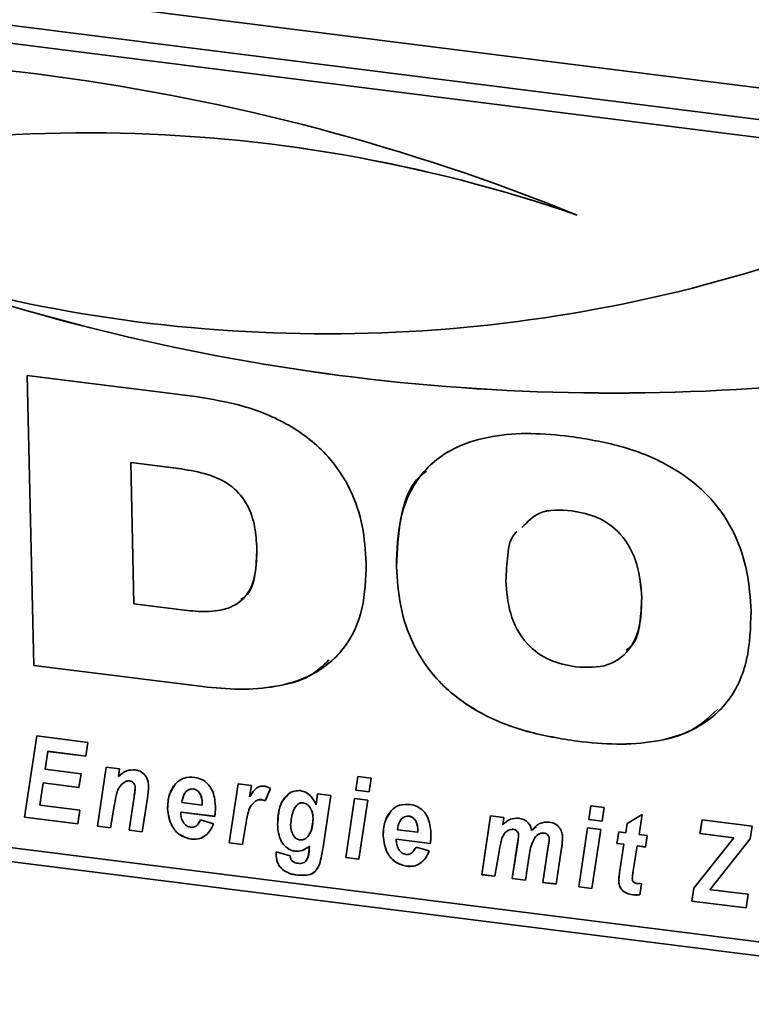
# Paper-space layout 'Blatt1' of a CAD drawing. Units: millimetres. Extents: x 0 to 6300, y 0 to 4455.
# Drawn here: x 3939 to 3981, y 2406 to 2463 of the extents above; entities that cross this region are included whole.
import ezdxf

# ---------------------------------------------------------------- set-up
doc = ezdxf.new("R2010")
doc.units = ezdxf.units.MM

psp = doc.layouts.new('Blatt1')

# ---------------------------------------------------------------- linework, layer by layer
at = {"color": 7, "linetype": 'Continuous', "lineweight": 35, "ltscale": 15}
for p, q in [((3880.06, 2471.436), (4300.996, 2418.403)), ((4002.303, 2454.233), (3899.407, 2467.197)), ((4001.421, 2453.311), (3898.525, 2466.275)), ((3939.721, 2442.22), (3949.349, 2441.007)), ((3940.11, 2425.644), (3939.721, 2442.22)), ((3940.112, 2425.646), (3939.723, 2442.22)), ((3945.644, 2437.238), (3945.642, 2437.236)), ((3945.642, 2437.236), (3945.832, 2429.161)), ((3948.536, 2436.872), (3945.642, 2437.236)), ((3948.538, 2436.874), (3945.644, 2437.238)), ((3948.538, 2436.874), (3948.536, 2436.872)), ((3970.86, 2434.485), (3970.858, 2434.483)), ((3952.853, 2432.311), (3952.852, 2432.309)), ((3960.831, 2431.293), (3960.829, 2431.291)), ((3945.832, 2429.161), (3948.725, 2428.797)), ((3974.846, 2429.517), (3974.844, 2429.515)), ((3940.112, 2425.646), (3940.11, 2425.644)), ((3949.738, 2424.431), (3940.11, 2425.644)), ((3949.74, 2424.433), (3940.112, 2425.646)), ((3949.74, 2424.433), (3949.738, 2424.431)), ((3939.568, 2416.98), (3940.277, 2421.612)), ((3939.569, 2416.982), (3940.278, 2421.612)), ((3940.277, 2421.612), (3943.198, 2421.244)), ((3943.198, 2421.244), (3943.077, 2420.462)), ((3971.169, 2421.31), (3971.167, 2421.308)), ((3886.505, 2421.022), (4298.087, 2369.168)), ((3940.915, 2420.735), (3940.759, 2419.712)), ((3940.917, 2420.737), (3940.915, 2420.735)), ((3943.077, 2420.462), (3940.915, 2420.735)), ((3943.077, 2420.464), (3940.917, 2420.737)), ((3899.606, 2420.176), (4002.502, 2407.212)), ((3940.759, 2419.712), (3942.809, 2419.454)), ((3943.739, 2416.454), (3944.248, 2419.824)), ((3943.741, 2416.456), (3944.25, 2419.824)), ((3944.248, 2419.824), (3945.008, 2419.729)), ((3945.008, 2419.729), (3944.938, 2419.292)), ((3942.809, 2419.454), (3942.688, 2418.672)), ((3945.27, 2418.963), (3945.268, 2418.961)), ((3945.579, 2419.045), (3945.577, 2419.044)), ((3958.506, 2418.519), (3958.629, 2419.3)), ((3958.507, 2418.52), (3958.631, 2419.3)), ((3958.629, 2419.3), (3959.389, 2419.205)), ((3959.389, 2419.205), (3959.262, 2418.423)), ((3940.639, 2418.93), (3940.446, 2417.666)), ((3940.641, 2418.932), (3940.639, 2418.93)), ((3942.688, 2418.672), (3940.639, 2418.93)), ((3942.689, 2418.674), (3940.641, 2418.932)), ((3945.902, 2418.648), (3945.9, 2418.646)), ((3949.21, 2418.588), (3949.208, 2418.586)), ((3951.271, 2415.505), (3951.78, 2418.875)), ((3951.273, 2415.507), (3951.782, 2418.875)), ((3951.78, 2418.875), (3952.54, 2418.78)), ((3952.54, 2418.78), (3952.431, 2418.127)), ((3952.433, 2418.129), (3952.628, 2418.378)), ((3953.625, 2418.607), (3953.328, 2417.899)), ((3958.507, 2418.52), (3958.506, 2418.519)), ((3959.262, 2418.423), (3958.506, 2418.519)), ((3959.263, 2418.425), (3958.507, 2418.52)), ((3945.549, 2416.226), (3945.838, 2418.136)), ((3945.551, 2416.228), (3945.84, 2418.138)), ((3945.84, 2418.138), (3945.838, 2418.136)), ((3946.6, 2418.051), (3946.307, 2416.131)), ((3952.433, 2418.129), (3952.431, 2418.127)), ((3952.784, 2417.895), (3952.553, 2417.643)), ((3952.784, 2417.895), (3952.782, 2417.893)), ((3953.113, 2417.974), (3953.112, 2417.972)), ((3956.244, 2417.674), (3956.326, 2418.303)), ((3956.245, 2417.676), (3956.327, 2418.302)), ((3956.326, 2418.303), (3957.085, 2418.207)), ((3957.085, 2418.207), (3956.662, 2415.401)), ((3957.929, 2414.667), (3958.436, 2418.037)), ((3957.931, 2414.668), (3958.438, 2418.037)), ((3958.436, 2418.037), (3959.194, 2417.941)), ((3959.194, 2417.941), (3958.688, 2414.571)), ((3940.446, 2417.666), (3942.731, 2417.379)), ((3942.731, 2417.379), (3942.616, 2416.596)), ((3944.725, 2417.724), (3944.498, 2416.359)), ((3947.752, 2417.466), (3947.75, 2417.464)), ((3948.503, 2417.267), (3948.501, 2417.265)), ((3948.501, 2417.265), (3948.503, 2417.182)), ((3950.446, 2417.02), (3948.501, 2417.265)), ((3950.447, 2417.022), (3948.503, 2417.267)), ((3948.565, 2417.809), (3949.734, 2417.661)), ((3949.736, 2417.754), (3949.734, 2417.752)), ((3949.734, 2417.661), (3949.734, 2417.752)), ((3949.735, 2417.663), (3949.734, 2417.661)), ((3949.735, 2417.663), (3949.736, 2417.754)), ((3955.504, 2417.795), (3955.502, 2417.793)), ((3956.245, 2417.676), (3956.244, 2417.674)), ((3971.822, 2416.841), (3971.946, 2417.622)), ((3971.824, 2416.843), (3971.947, 2417.622)), ((3971.946, 2417.622), (3972.705, 2417.527)), ((3972.705, 2417.527), (3972.579, 2416.746)), ((3939.569, 2416.982), (3939.568, 2416.98)), ((3942.616, 2416.596), (3939.568, 2416.98)), ((3942.616, 2416.598), (3939.569, 2416.982)), ((3949.49, 2416.592), (3949.634, 2416.818)), ((3949.632, 2416.816), (3950.384, 2416.598)), ((3956.066, 2416.911), (3956.064, 2416.909)), ((3961.528, 2417.036), (3961.526, 2417.034)), ((3965.701, 2413.687), (3966.211, 2417.057)), ((3965.703, 2413.689), (3966.213, 2417.057)), ((3966.211, 2417.057), (3966.97, 2416.962)), ((3966.97, 2416.962), (3966.9, 2416.526)), ((3971.824, 2416.843), (3971.822, 2416.841)), ((3972.579, 2416.746), (3971.822, 2416.841)), ((3972.579, 2416.748), (3971.824, 2416.843)), ((3974.019, 2416.612), (3974.877, 2417.119)), ((3974.877, 2417.119), (3974.693, 2415.989)), ((3978.176, 2416.04), (3978.296, 2416.822)), ((3978.178, 2416.042), (3978.298, 2416.822)), ((3978.296, 2416.822), (3981.153, 2416.462)), ((3943.741, 2416.456), (3943.739, 2416.454)), ((3944.498, 2416.359), (3943.739, 2416.454)), ((3944.498, 2416.361), (3943.741, 2416.456)), ((3945.551, 2416.228), (3945.549, 2416.226)), ((3946.307, 2416.131), (3945.549, 2416.226)), ((3946.308, 2416.133), (3945.551, 2416.228)), ((3952.209, 2416.463), (3952.03, 2415.41)), ((3954.039, 2416.544), (3954.037, 2416.542)), ((3960.883, 2416.257), (3962.052, 2416.11)), ((3962.054, 2416.202), (3962.052, 2416.2)), ((3962.052, 2416.11), (3962.052, 2416.2)), ((3962.053, 2416.111), (3962.054, 2416.202)), ((3967.503, 2416.283), (3967.501, 2416.281)), ((3968.557, 2416.205), (3968.556, 2416.203)), ((3968.557, 2416.205), (3968.829, 2416.438)), ((3971.246, 2412.989), (3971.753, 2416.359)), ((3971.247, 2412.991), (3971.754, 2416.359)), ((3971.753, 2416.359), (3972.51, 2416.264)), ((3972.51, 2416.264), (3972.004, 2412.893)), ((3973.418, 2415.475), (3973.529, 2416.135)), ((3973.419, 2415.477), (3973.53, 2416.135)), ((3973.529, 2416.135), (3973.937, 2416.084)), ((3973.937, 2416.084), (3974.019, 2416.612)), ((3973.939, 2416.086), (3974.021, 2416.613)), ((3981.153, 2416.462), (3981.052, 2415.727)), ((3949.098, 2415.72), (3949.096, 2415.718)), ((3960.07, 2415.914), (3960.068, 2415.912)), ((3960.821, 2415.715), (3960.819, 2415.713)), ((3960.819, 2415.713), (3960.821, 2415.63)), ((3962.764, 2415.468), (3960.819, 2415.713)), ((3962.765, 2415.47), (3960.821, 2415.715)), ((3962.053, 2416.111), (3962.052, 2416.11)), ((3967.809, 2415.954), (3967.807, 2415.953)), ((3969.259, 2416.062), (3969.257, 2416.06)), ((3969.566, 2415.743), (3969.564, 2415.741)), ((3973.939, 2416.086), (3973.937, 2416.084)), ((3974.693, 2415.989), (3975.149, 2415.931)), ((3975.149, 2415.931), (3975.056, 2415.268)), ((3977.821, 2412.912), (3980.116, 2415.796)), ((3977.823, 2412.913), (3980.118, 2415.798)), ((3978.178, 2416.042), (3978.176, 2416.04)), ((3980.116, 2415.796), (3978.176, 2416.04)), ((3980.118, 2415.798), (3978.178, 2416.042)), ((3981.052, 2415.727), (3978.743, 2412.825)), ((3980.118, 2415.798), (3980.116, 2415.796)), ((3951.273, 2415.507), (3951.271, 2415.505)), ((3952.03, 2415.41), (3951.271, 2415.505)), ((3952.03, 2415.412), (3951.273, 2415.507)), ((3955.039, 2415.033), (3955.037, 2415.031)), ((3955.838, 2415.16), (3955.855, 2415.321)), ((3955.84, 2415.162), (3955.838, 2415.16)), ((3955.84, 2415.162), (3955.857, 2415.323)), ((3955.857, 2415.323), (3955.855, 2415.321)), ((3961.808, 2415.04), (3961.952, 2415.266)), ((3961.95, 2415.264), (3962.702, 2415.046)), ((3966.717, 2415.12), (3966.46, 2413.592)), ((3967.448, 2413.467), (3967.756, 2415.504)), ((3967.45, 2413.469), (3967.758, 2415.506)), ((3967.758, 2415.506), (3967.756, 2415.504)), ((3969.196, 2413.247), (3969.506, 2415.306)), ((3969.197, 2413.249), (3969.508, 2415.308)), ((3969.508, 2415.308), (3969.506, 2415.306)), ((3970.264, 2415.202), (3969.954, 2413.152)), ((3973.419, 2415.477), (3973.418, 2415.475)), ((3973.828, 2415.423), (3973.418, 2415.475)), ((3973.83, 2415.425), (3973.419, 2415.477)), ((3973.614, 2414.059), (3973.828, 2415.423)), ((3973.616, 2414.061), (3973.83, 2415.425)), ((3973.83, 2415.425), (3973.828, 2415.423)), ((3974.588, 2415.327), (3974.363, 2413.91)), ((3974.589, 2415.329), (3974.588, 2415.327)), ((3975.056, 2415.268), (3974.588, 2415.327)), ((3975.056, 2415.27), (3974.589, 2415.329)), ((3953.952, 2414.847), (3953.954, 2414.983)), ((3953.954, 2414.848), (3953.952, 2414.847)), ((3953.954, 2414.983), (3954.765, 2414.759)), ((3953.954, 2414.848), (3953.956, 2414.983)), ((3957.931, 2414.668), (3957.929, 2414.667)), ((3958.688, 2414.571), (3957.929, 2414.667)), ((3958.688, 2414.573), (3957.931, 2414.668)), ((3968.437, 2414.901), (3968.206, 2413.372)), ((3954.311, 2413.99), (3954.309, 2413.988)), ((3961.416, 2414.168), (3961.414, 2414.166)), ((3973.616, 2414.061), (3973.614, 2414.059)), ((3955.191, 2413.664), (3955.189, 2413.663)), ((3965.703, 2413.689), (3965.701, 2413.687)), ((3966.46, 2413.592), (3965.701, 2413.687)), ((3966.46, 2413.594), (3965.703, 2413.689)), ((3967.45, 2413.469), (3967.448, 2413.467)), ((3968.206, 2413.372), (3967.448, 2413.467)), ((3968.206, 2413.374), (3967.45, 2413.469)), ((3973.532, 2413.339), (3973.53, 2413.337)), ((3969.197, 2413.249), (3969.196, 2413.247)), ((3969.954, 2413.152), (3969.196, 2413.247)), ((3969.955, 2413.154), (3969.197, 2413.249)), ((3971.247, 2412.991), (3971.246, 2412.989)), ((3972.004, 2412.893), (3971.246, 2412.989)), ((3972.004, 2412.895), (3971.247, 2412.991)), ((3974.84, 2413.172), (3974.731, 2412.532)), ((3977.707, 2412.175), (3977.821, 2412.912)), ((3977.709, 2412.177), (3977.823, 2412.913)), ((3977.823, 2412.913), (3977.821, 2412.912)), ((3978.743, 2412.825), (3979.191, 2412.778)), ((3979.191, 2412.778), (3979.327, 2412.761)), ((3979.327, 2412.761), (3979.946, 2412.69)), ((3974.331, 2412.541), (3974.329, 2412.539)), ((3979.946, 2412.69), (3980.933, 2412.566)), ((3980.933, 2412.566), (3980.814, 2411.783)), ((3977.709, 2412.177), (3977.707, 2412.175)), ((3980.814, 2411.783), (3977.707, 2412.175)), ((3980.814, 2411.785), (3977.709, 2412.177))]:
    psp.add_line(p, q, dxfattribs=at)
at = {"color": 7, "linetype": 'Continuous', "lineweight": 35, "ltscale": 225}
for centre, radius, start, end in [((3924.882, 2337.306), 123.101, 67.92022, 96.83337), ((3943.136, 2370.229), 85.851, 70.95155, 107.6358), ((3943.138, 2370.231), 85.851, 70.95155, 107.6358), ((3956.829, 2529.402), 84.808, 254.19242, 287.98981), ((3973.21, 2562.743), 121.534, 251.04188, 277.46725), ((3973.212, 2562.745), 121.534, 251.04188, 277.46725)]:
    psp.add_arc(centre, radius, start, end, dxfattribs=at)
at = {"color": 7, "linetype": 'Continuous', "lineweight": 35, "ltscale": 15}
for points, knots in [([(3949.349, 2441.007), (3950.255, 2440.859), (3952.066, 2440.563), (3954.722, 2439.496), (3956.889, 2437.808), (3958.267, 2435.724), (3958.963, 2433.613), (3959.058, 2432.203), (3959.105, 2431.498)], [0, 0, 0, 0, 0.186998, 0.373714, 0.559883, 0.706416, 0.853104, 1, 1, 1, 1]), ([(3960.829, 2431.291), (3960.858, 2432.229), (3960.916, 2434.102), (3962.031, 2436.614), (3964.022, 2438.158), (3966.29, 2438.799), (3968.502, 2438.957), (3970.006, 2438.808), (3970.758, 2438.733)], [0, 0, 0, 0, 0.18685, 0.373069, 0.559092, 0.705896, 0.8529, 1, 1, 1, 1]), ([(3970.758, 2438.733), (3971.717, 2438.578), (3973.632, 2438.268), (3976.448, 2437.175), (3978.766, 2435.418), (3980.223, 2433.209), (3980.95, 2430.974), (3981.047, 2429.483), (3981.096, 2428.737)], [0, 0, 0, 0, 0.187021, 0.373748, 0.559887, 0.706362, 0.853081, 1, 1, 1, 1]), ([(3952.852, 2432.309), (3952.826, 2432.729), (3952.776, 2433.568), (3952.379, 2434.837), (3951.434, 2435.987), (3950.032, 2436.625), (3949.036, 2436.79), (3948.536, 2436.872)], [0, 0, 0, 0, 0.1872763, 0.3740638, 0.5598062, 0.7793823, 1, 1, 1, 1]), ([(3952.853, 2432.311), (3952.828, 2432.731), (3952.778, 2433.57), (3952.381, 2434.839), (3951.436, 2435.988), (3950.034, 2436.627), (3949.037, 2436.791), (3948.538, 2436.874)], [0, 0, 0, 0, 0.187276, 0.374064, 0.559806, 0.779382, 1, 1, 1, 1]), ([(3960.831, 2431.293), (3960.875, 2432.214), (3960.964, 2434.055), (3961.603, 2436.044), (3962.426, 2436.655), (3962.54, 2436.741)], [0, 0, 0, 0, 0.463257, 0.92495, 1, 1, 1, 1]), ([(3970.858, 2434.483), (3970.197, 2434.528), (3969.04, 2434.606), (3968.311, 2433.847), (3967.999, 2433.522)], [0, 0, 0, 0, 0.571328, 1, 1, 1, 1]), ([(3970.86, 2434.485), (3970.199, 2434.53), (3969.041, 2434.608), (3968.313, 2433.849), (3968.001, 2433.524)], [0, 0, 0, 0, 0.571328, 1, 1, 1, 1]), ([(3974.844, 2429.515), (3974.797, 2430.146), (3974.704, 2431.404), (3973.822, 2433.126), (3972.362, 2434.194), (3971.36, 2434.387), (3970.858, 2434.483)], [0, 0, 0, 0, 0.281016, 0.560038, 0.779516, 1, 1, 1, 1]), ([(3974.846, 2429.517), (3974.799, 2430.148), (3974.706, 2431.406), (3973.823, 2433.128), (3972.364, 2434.195), (3971.362, 2434.388), (3970.86, 2434.485)], [0, 0, 0, 0, 0.281016, 0.560038, 0.779516, 1, 1, 1, 1]), ([(3967.729, 2433.304), (3967.709, 2433.288), (3967.328, 2432.988), (3967.156, 2431.919), (3967.107, 2430.969), (3967.082, 2430.493)], [0, 0, 0, 0, 0.026848, 0.512687, 1, 1, 1, 1]), ([(3948.725, 2428.797), (3949.15, 2428.758), (3949.999, 2428.681), (3951.243, 2428.839), (3952.331, 2429.541), (3952.824, 2430.84), (3952.842, 2431.818), (3952.852, 2432.309)], [0, 0, 0, 0, 0.187331, 0.374235, 0.559985, 0.779387, 1, 1, 1, 1]), ([(3951.933, 2429.411), (3952.019, 2429.464), (3952.503, 2429.758), (3952.803, 2430.868), (3952.837, 2431.829), (3952.853, 2432.311)], [0, 0, 0, 0, 0.097683, 0.547601, 1, 1, 1, 1]), ([(3959.105, 2431.498), (3959.076, 2430.612), (3959.02, 2428.843), (3957.949, 2426.483), (3956.087, 2425.011), (3953.954, 2424.384), (3951.867, 2424.226), (3950.448, 2424.363), (3949.738, 2424.431)], [0, 0, 0, 0, 0.186819, 0.37306, 0.559159, 0.705968, 0.85294, 1, 1, 1, 1]), ([(3971.167, 2421.308), (3970.209, 2421.463), (3968.295, 2421.772), (3965.482, 2422.866), (3963.163, 2424.616), (3961.704, 2426.822), (3960.976, 2429.055), (3960.878, 2430.545), (3960.829, 2431.291)], [0, 0, 0, 0, 0.18703, 0.373751, 0.559856, 0.706352, 0.853077, 1, 1, 1, 1]), ([(3971.169, 2421.31), (3970.211, 2421.465), (3968.296, 2421.774), (3965.484, 2422.867), (3963.165, 2424.618), (3961.706, 2426.824), (3960.978, 2429.057), (3960.88, 2430.547), (3960.831, 2431.293)], [0, 0, 0, 0, 0.18703, 0.373751, 0.559856, 0.706352, 0.853077, 1, 1, 1, 1]), ([(3967.082, 2430.493), (3967.129, 2429.864), (3967.222, 2428.612), (3968.105, 2426.894), (3969.569, 2425.845), (3970.567, 2425.654), (3971.067, 2425.558)], [0, 0, 0, 0, 0.2809709, 0.559955, 0.7795144, 1, 1, 1, 1]), ([(3971.067, 2425.558), (3971.707, 2425.531), (3972.982, 2425.476), (3974.315, 2426.588), (3974.811, 2428.054), (3974.833, 2429.027), (3974.844, 2429.515)], [0, 0, 0, 0, 0.279914, 0.558003, 0.778671, 1, 1, 1, 1]), ([(3973.953, 2426.525), (3974.06, 2426.6), (3974.543, 2426.943), (3974.785, 2428.086), (3974.825, 2429.04), (3974.846, 2429.517)], [0, 0, 0, 0, 0.123846, 0.561267, 1, 1, 1, 1]), ([(3981.096, 2428.737), (3981.067, 2427.8), (3981.009, 2425.928), (3979.89, 2423.42), (3977.9, 2421.877), (3975.632, 2421.242), (3973.422, 2421.084), (3971.919, 2421.233), (3971.167, 2421.308)], [0, 0, 0, 0, 0.186844, 0.373061, 0.559094, 0.705897, 0.852902, 1, 1, 1, 1]), ([(3956.975, 2425.956), (3956.623, 2425.628), (3955.789, 2424.852), (3953.941, 2424.403), (3951.873, 2424.224), (3950.451, 2424.363), (3949.74, 2424.433)], [0, 0, 0, 0, 0.195726, 0.463565, 0.731703, 1, 1, 1, 1]), ([(3979.176, 2423.132), (3978.701, 2422.687), (3977.716, 2421.765), (3975.621, 2421.258), (3973.426, 2421.082), (3971.921, 2421.234), (3971.169, 2421.31)], [0, 0, 0, 0, 0.236921, 0.490994, 0.745417, 1, 1, 1, 1]), ([(3944.938, 2419.292), (3945.089, 2419.428), (3945.357, 2419.671), (3945.743, 2419.674), (3945.912, 2419.676)], [0, 0, 0, 0, 0.560801, 1, 1, 1, 1]), ([(3945.912, 2419.676), (3946.034, 2419.647), (3946.277, 2419.588), (3946.53, 2419.305), (3946.648, 2419.005), (3946.662, 2418.817), (3946.668, 2418.723)], [0, 0, 0, 0, 0.279259, 0.558215, 0.778777, 1, 1, 1, 1]), ([(3945.268, 2418.961), (3945.167, 2418.88), (3944.965, 2418.718), (3944.819, 2418.263), (3944.761, 2417.929), (3944.725, 2417.724)], [0, 0, 0, 0, 0.279239, 0.558988, 1, 1, 1, 1]), ([(3945.577, 2419.044), (3945.513, 2419.042), (3945.4, 2419.04), (3945.308, 2418.985), (3945.268, 2418.961)], [0, 0, 0, 0, 0.558974, 1, 1, 1, 1]), ([(3945.579, 2419.045), (3945.515, 2419.044), (3945.401, 2419.042), (3945.31, 2418.987), (3945.27, 2418.963)], [0, 0, 0, 0, 0.558974, 1, 1, 1, 1]), ([(3945.9, 2418.646), (3945.897, 2418.697), (3945.889, 2418.798), (3945.811, 2418.932), (3945.697, 2419.019), (3945.617, 2419.035), (3945.577, 2419.044)], [0, 0, 0, 0, 0.280762, 0.559903, 0.779798, 1, 1, 1, 1]), ([(3945.902, 2418.648), (3945.898, 2418.699), (3945.891, 2418.8), (3945.813, 2418.934), (3945.699, 2419.021), (3945.619, 2419.037), (3945.579, 2419.045)], [0, 0, 0, 0, 0.2807618, 0.5599033, 0.7797976, 1, 1, 1, 1]), ([(3947.75, 2417.464), (3947.766, 2417.726), (3947.798, 2418.249), (3948.132, 2418.873), (3948.666, 2419.267), (3949.091, 2419.255), (3949.304, 2419.249)], [0, 0, 0, 0, 0.280582, 0.560851, 0.780249, 1, 1, 1, 1]), ([(3949.304, 2419.249), (3949.437, 2419.22), (3949.704, 2419.164), (3950.052, 2418.898), (3950.414, 2418.39), (3950.455, 2417.938), (3950.484, 2417.621)], [0, 0, 0, 0, 0.187054, 0.373801, 0.560957, 1, 1, 1, 1]), ([(3945.838, 2418.136), (3945.853, 2418.23), (3945.879, 2418.399), (3945.894, 2418.571), (3945.9, 2418.646)], [0, 0, 0, 0, 0.560125, 1, 1, 1, 1]), ([(3945.84, 2418.138), (3945.855, 2418.232), (3945.88, 2418.401), (3945.895, 2418.573), (3945.902, 2418.648)], [0, 0, 0, 0, 0.560125, 1, 1, 1, 1]), ([(3946.668, 2418.723), (3946.661, 2418.596), (3946.647, 2418.37), (3946.614, 2418.149), (3946.6, 2418.051)], [0, 0, 0, 0, 0.559835, 1, 1, 1, 1]), ([(3947.752, 2417.466), (3947.762, 2417.732), (3947.781, 2418.227), (3948.04, 2418.615), (3948.16, 2418.795)], [0, 0, 0, 0, 0.536986, 1, 1, 1, 1]), ([(3949.208, 2418.586), (3949.1, 2418.573), (3948.881, 2418.548), (3948.646, 2418.241), (3948.595, 2417.973), (3948.565, 2417.809)], [0, 0, 0, 0, 0.27753, 0.558174, 1, 1, 1, 1]), ([(3949.21, 2418.588), (3949.099, 2418.576), (3948.887, 2418.554), (3948.775, 2418.386), (3948.721, 2418.305)], [0, 0, 0, 0, 0.519681, 1, 1, 1, 1]), ([(3949.734, 2417.752), (3949.723, 2417.929), (3949.706, 2418.194), (3949.501, 2418.463), (3949.34, 2418.561), (3949.252, 2418.578), (3949.208, 2418.586)], [0, 0, 0, 0, 0.499212, 0.748585, 0.874336, 1, 1, 1, 1]), ([(3949.736, 2417.754), (3949.725, 2417.931), (3949.708, 2418.195), (3949.502, 2418.465), (3949.342, 2418.563), (3949.254, 2418.58), (3949.21, 2418.588)], [0, 0, 0, 0, 0.499212, 0.748585, 0.874336, 1, 1, 1, 1]), ([(3952.431, 2418.127), (3952.54, 2418.302), (3952.692, 2418.545), (3953.011, 2418.746), (3953.185, 2418.748), (3953.271, 2418.749)], [0, 0, 0, 0, 0.560043, 0.780399, 1, 1, 1, 1]), ([(3953.271, 2418.749), (3953.34, 2418.733), (3953.463, 2418.704), (3953.575, 2418.637), (3953.625, 2418.607)], [0, 0, 0, 0, 0.559247, 1, 1, 1, 1]), ([(3954.037, 2416.542), (3954.066, 2417.003), (3954.109, 2417.694), (3954.596, 2418.296), (3954.996, 2418.489), (3955.228, 2418.488), (3955.345, 2418.488)], [0, 0, 0, 0, 0.499273, 0.74903, 0.874655, 1, 1, 1, 1]), ([(3955.345, 2418.488), (3955.457, 2418.459), (3955.683, 2418.401), (3956.025, 2418.115), (3956.161, 2417.841), (3956.244, 2417.674)], [0, 0, 0, 0, 0.279785, 0.560256, 1, 1, 1, 1]), ([(3952.782, 2417.893), (3952.674, 2417.795), (3952.458, 2417.598), (3952.309, 2417.077), (3952.247, 2416.696), (3952.209, 2416.463)], [0, 0, 0, 0, 0.278975, 0.559004, 1, 1, 1, 1]), ([(3953.112, 2417.972), (3953.044, 2417.973), (3952.923, 2417.975), (3952.825, 2417.918), (3952.782, 2417.893)], [0, 0, 0, 0, 0.5592722, 1, 1, 1, 1]), ([(3953.113, 2417.974), (3953.046, 2417.975), (3952.925, 2417.977), (3952.827, 2417.92), (3952.784, 2417.895)], [0, 0, 0, 0, 0.559272, 1, 1, 1, 1]), ([(3953.328, 2417.899), (3953.289, 2417.919), (3953.219, 2417.953), (3953.144, 2417.966), (3953.112, 2417.972)], [0, 0, 0, 0, 0.5593708, 1, 1, 1, 1]), ([(3953.33, 2417.901), (3953.291, 2417.92), (3953.22, 2417.955), (3953.146, 2417.968), (3953.113, 2417.974)], [0, 0, 0, 0, 0.559371, 1, 1, 1, 1]), ([(3954.039, 2416.544), (3954.055, 2417.018), (3954.079, 2417.693), (3954.515, 2418.13), (3954.645, 2418.26)], [0, 0, 0, 0, 0.701657, 1, 1, 1, 1]), ([(3949.096, 2415.718), (3948.878, 2415.777), (3948.443, 2415.894), (3947.863, 2416.56), (3947.793, 2417.121), (3947.75, 2417.464)], [0, 0, 0, 0, 0.279811, 0.560278, 1, 1, 1, 1]), ([(3949.098, 2415.72), (3948.88, 2415.779), (3948.445, 2415.896), (3947.865, 2416.562), (3947.795, 2417.123), (3947.752, 2417.466)], [0, 0, 0, 0, 0.279811, 0.560278, 1, 1, 1, 1]), ([(3950.484, 2417.621), (3950.485, 2417.507), (3950.487, 2417.303), (3950.458, 2417.106), (3950.446, 2417.02)], [0, 0, 0, 0, 0.560019, 1, 1, 1, 1]), ([(3955.502, 2417.793), (3955.432, 2417.79), (3955.291, 2417.784), (3955.075, 2417.624), (3954.858, 2417.209), (3954.814, 2416.8), (3954.784, 2416.528)], [0, 0, 0, 0, 0.124568, 0.249827, 0.500163, 1, 1, 1, 1]), ([(3955.504, 2417.795), (3955.431, 2417.796), (3955.337, 2417.797), (3955.269, 2417.747), (3955.253, 2417.735)], [0, 0, 0, 0, 0.770252, 1, 1, 1, 1]), ([(3956.064, 2416.909), (3956.057, 2417.011), (3956.044, 2417.214), (3955.925, 2417.488), (3955.743, 2417.715), (3955.582, 2417.767), (3955.502, 2417.793)], [0, 0, 0, 0, 0.28117, 0.561411, 0.78165, 1, 1, 1, 1]), ([(3956.066, 2416.911), (3956.059, 2417.012), (3956.046, 2417.215), (3955.927, 2417.49), (3955.744, 2417.717), (3955.584, 2417.769), (3955.504, 2417.795)], [0, 0, 0, 0, 0.28117, 0.561411, 0.78165, 1, 1, 1, 1]), ([(3960.068, 2415.912), (3960.084, 2416.174), (3960.116, 2416.698), (3960.45, 2417.322), (3960.984, 2417.715), (3961.409, 2417.703), (3961.622, 2417.697)], [0, 0, 0, 0, 0.280582, 0.560851, 0.780249, 1, 1, 1, 1]), ([(3961.622, 2417.697), (3961.755, 2417.669), (3962.022, 2417.612), (3962.37, 2417.346), (3962.732, 2416.838), (3962.773, 2416.386), (3962.802, 2416.069)], [0, 0, 0, 0, 0.187054, 0.373801, 0.560957, 1, 1, 1, 1]), ([(3948.503, 2417.182), (3948.511, 2417.088), (3948.526, 2416.901), (3948.65, 2416.65), (3948.838, 2416.457), (3948.987, 2416.417), (3949.061, 2416.397)], [0, 0, 0, 0, 0.280765, 0.560648, 0.780628, 1, 1, 1, 1]), ([(3949.061, 2416.397), (3949.137, 2416.397), (3949.29, 2416.398), (3949.499, 2416.555), (3949.581, 2416.717), (3949.632, 2416.816)], [0, 0, 0, 0, 0.279311, 0.5593375, 1, 1, 1, 1]), ([(3955.314, 2415.671), (3955.384, 2415.673), (3955.525, 2415.678), (3955.753, 2415.821), (3956.006, 2416.216), (3956.041, 2416.632), (3956.064, 2416.909)], [0, 0, 0, 0, 0.1248714, 0.2502744, 0.5003943, 1, 1, 1, 1]), ([(3955.818, 2415.975), (3955.852, 2416.021), (3956.045, 2416.274), (3956.057, 2416.624), (3956.066, 2416.911)], [0, 0, 0, 0, 0.178749, 1, 1, 1, 1]), ([(3960.07, 2415.914), (3960.08, 2416.18), (3960.099, 2416.675), (3960.358, 2417.063), (3960.478, 2417.243)], [0, 0, 0, 0, 0.5369862, 1, 1, 1, 1]), ([(3961.526, 2417.034), (3961.418, 2417.021), (3961.199, 2416.996), (3960.964, 2416.689), (3960.913, 2416.421), (3960.883, 2416.257)], [0, 0, 0, 0, 0.27753, 0.558174, 1, 1, 1, 1]), ([(3961.528, 2417.036), (3961.417, 2417.024), (3961.205, 2417.002), (3961.093, 2416.834), (3961.039, 2416.753)], [0, 0, 0, 0, 0.519681, 1, 1, 1, 1]), ([(3962.052, 2416.2), (3962.041, 2416.377), (3962.024, 2416.642), (3961.819, 2416.911), (3961.658, 2417.009), (3961.57, 2417.026), (3961.526, 2417.034)], [0, 0, 0, 0, 0.4992122, 0.7485847, 0.8743361, 1, 1, 1, 1]), ([(3962.054, 2416.202), (3962.043, 2416.379), (3962.026, 2416.644), (3961.82, 2416.913), (3961.66, 2417.011), (3961.572, 2417.028), (3961.528, 2417.036)], [0, 0, 0, 0, 0.499212, 0.748585, 0.874336, 1, 1, 1, 1]), ([(3966.9, 2416.526), (3967.038, 2416.659), (3967.283, 2416.896), (3967.644, 2416.911), (3967.802, 2416.918)], [0, 0, 0, 0, 0.56125, 1, 1, 1, 1]), ([(3967.802, 2416.918), (3967.903, 2416.899), (3968.106, 2416.862), (3968.358, 2416.678), (3968.502, 2416.439), (3968.538, 2416.282), (3968.556, 2416.203)], [0, 0, 0, 0, 0.280361, 0.559143, 0.779368, 1, 1, 1, 1]), ([(3968.556, 2416.203), (3968.7, 2416.371), (3968.959, 2416.671), (3969.377, 2416.689), (3969.561, 2416.696)], [0, 0, 0, 0, 0.5597574, 1, 1, 1, 1]), ([(3969.561, 2416.696), (3969.678, 2416.671), (3969.913, 2416.62), (3970.177, 2416.366), (3970.303, 2416.076), (3970.317, 2415.894), (3970.324, 2415.803)], [0, 0, 0, 0, 0.279804, 0.55858, 0.778989, 1, 1, 1, 1]), ([(3950.384, 2416.598), (3950.319, 2416.455), (3950.19, 2416.168), (3949.874, 2415.864), (3949.492, 2415.703), (3949.228, 2415.713), (3949.096, 2415.718)], [0, 0, 0, 0, 0.2804765, 0.5601844, 0.7800951, 1, 1, 1, 1]), ([(3955.037, 2415.031), (3954.957, 2415.047), (3954.796, 2415.078), (3954.499, 2415.25), (3954.102, 2415.729), (3954.063, 2416.217), (3954.037, 2416.542)], [0, 0, 0, 0, 0.125706, 0.25127, 0.500989, 1, 1, 1, 1]), ([(3955.039, 2415.033), (3954.958, 2415.049), (3954.798, 2415.08), (3954.501, 2415.252), (3954.104, 2415.731), (3954.065, 2416.219), (3954.039, 2416.544)], [0, 0, 0, 0, 0.125706, 0.25127, 0.500989, 1, 1, 1, 1]), ([(3954.784, 2416.528), (3954.792, 2416.405), (3954.806, 2416.185), (3954.916, 2415.98), (3954.965, 2415.89)], [0, 0, 0, 0, 0.560444, 1, 1, 1, 1]), ([(3967.501, 2416.281), (3967.414, 2416.274), (3967.239, 2416.258), (3966.999, 2416.07), (3966.911, 2415.875), (3966.856, 2415.755)], [0, 0, 0, 0, 0.278578, 0.559346, 1, 1, 1, 1]), ([(3967.503, 2416.283), (3967.414, 2416.278), (3967.261, 2416.268), (3967.153, 2416.173), (3967.108, 2416.133)], [0, 0, 0, 0, 0.579106, 1, 1, 1, 1]), ([(3967.807, 2415.953), (3967.802, 2415.997), (3967.793, 2416.086), (3967.709, 2416.195), (3967.606, 2416.262), (3967.536, 2416.275), (3967.501, 2416.281)], [0, 0, 0, 0, 0.279926, 0.558748, 0.7792, 1, 1, 1, 1]), ([(3967.809, 2415.954), (3967.804, 2415.999), (3967.794, 2416.088), (3967.711, 2416.197), (3967.608, 2416.263), (3967.538, 2416.277), (3967.503, 2416.283)], [0, 0, 0, 0, 0.279926, 0.558748, 0.7792, 1, 1, 1, 1]), ([(3949.931, 2415.962), (3949.899, 2415.929), (3949.784, 2415.809), (3949.49, 2415.709), (3949.228, 2415.716), (3949.098, 2415.72)], [0, 0, 0, 0, 0.158212, 0.579112, 1, 1, 1, 1]), ([(3954.965, 2415.89), (3955.019, 2415.827), (3955.116, 2415.714), (3955.253, 2415.684), (3955.314, 2415.671)], [0, 0, 0, 0, 0.559169, 1, 1, 1, 1]), ([(3961.414, 2414.166), (3961.196, 2414.225), (3960.761, 2414.342), (3960.181, 2415.008), (3960.111, 2415.569), (3960.068, 2415.912)], [0, 0, 0, 0, 0.279811, 0.560278, 1, 1, 1, 1]), ([(3961.416, 2414.168), (3961.198, 2414.227), (3960.763, 2414.344), (3960.183, 2415.01), (3960.113, 2415.571), (3960.07, 2415.914)], [0, 0, 0, 0, 0.2798114, 0.5602778, 1, 1, 1, 1]), ([(3960.821, 2415.63), (3960.829, 2415.536), (3960.844, 2415.349), (3960.968, 2415.098), (3961.156, 2414.905), (3961.305, 2414.865), (3961.379, 2414.845)], [0, 0, 0, 0, 0.280765, 0.560648, 0.780628, 1, 1, 1, 1]), ([(3962.802, 2416.069), (3962.803, 2415.955), (3962.805, 2415.751), (3962.776, 2415.554), (3962.764, 2415.468)], [0, 0, 0, 0, 0.5600194, 1, 1, 1, 1]), ([(3966.856, 2415.755), (3966.824, 2415.639), (3966.767, 2415.431), (3966.732, 2415.215), (3966.717, 2415.12)], [0, 0, 0, 0, 0.559861, 1, 1, 1, 1]), ([(3967.756, 2415.504), (3967.769, 2415.587), (3967.792, 2415.735), (3967.802, 2415.886), (3967.807, 2415.953)], [0, 0, 0, 0, 0.560127, 1, 1, 1, 1]), ([(3967.758, 2415.506), (3967.771, 2415.589), (3967.793, 2415.737), (3967.804, 2415.888), (3967.809, 2415.954)], [0, 0, 0, 0, 0.560127, 1, 1, 1, 1]), ([(3968.73, 2415.791), (3968.652, 2415.635), (3968.514, 2415.356), (3968.46, 2415.04), (3968.437, 2414.901)], [0, 0, 0, 0, 0.559005, 1, 1, 1, 1]), ([(3969.257, 2416.06), (3969.196, 2416.061), (3969.072, 2416.063), (3968.884, 2415.969), (3968.788, 2415.859), (3968.73, 2415.791)], [0, 0, 0, 0, 0.279654, 0.559628, 1, 1, 1, 1]), ([(3969.259, 2416.062), (3969.197, 2416.063), (3969.075, 2416.065), (3968.906, 2415.984), (3968.826, 2415.893), (3968.783, 2415.844)], [0, 0, 0, 0, 0.317613, 0.635589, 1, 1, 1, 1]), ([(3969.564, 2415.741), (3969.56, 2415.785), (3969.551, 2415.873), (3969.467, 2415.982), (3969.361, 2416.042), (3969.292, 2416.054), (3969.257, 2416.06)], [0, 0, 0, 0, 0.280059, 0.55856, 0.778979, 1, 1, 1, 1]), ([(3969.566, 2415.743), (3969.561, 2415.787), (3969.552, 2415.875), (3969.468, 2415.984), (3969.363, 2416.044), (3969.293, 2416.056), (3969.259, 2416.062)], [0, 0, 0, 0, 0.280059, 0.55856, 0.778979, 1, 1, 1, 1]), ([(3969.506, 2415.306), (3969.519, 2415.387), (3969.542, 2415.531), (3969.557, 2415.677), (3969.564, 2415.741)], [0, 0, 0, 0, 0.560103, 1, 1, 1, 1]), ([(3969.508, 2415.308), (3969.521, 2415.389), (3969.544, 2415.533), (3969.559, 2415.678), (3969.566, 2415.743)], [0, 0, 0, 0, 0.5601033, 1, 1, 1, 1]), ([(3970.324, 2415.803), (3970.318, 2415.69), (3970.307, 2415.487), (3970.277, 2415.289), (3970.264, 2415.202)], [0, 0, 0, 0, 0.559847, 1, 1, 1, 1]), ([(3955.855, 2415.321), (3955.724, 2415.219), (3955.491, 2415.036), (3955.175, 2415.033), (3955.037, 2415.031)], [0, 0, 0, 0, 0.560622, 1, 1, 1, 1]), ([(3955.857, 2415.323), (3955.726, 2415.22), (3955.492, 2415.038), (3955.177, 2415.034), (3955.039, 2415.033)], [0, 0, 0, 0, 0.560622, 1, 1, 1, 1]), ([(3955.185, 2414.338), (3955.295, 2414.332), (3955.459, 2414.322), (3955.634, 2414.43), (3955.805, 2414.678), (3955.823, 2414.946), (3955.838, 2415.16)], [0, 0, 0, 0, 0.249009, 0.374044, 0.499137, 1, 1, 1, 1]), ([(3955.679, 2414.508), (3955.692, 2414.525), (3955.826, 2414.699), (3955.833, 2414.942), (3955.84, 2415.162)], [0, 0, 0, 0, 0.094624, 1, 1, 1, 1]), ([(3956.662, 2415.401), (3956.63, 2415.19), (3956.573, 2414.812), (3956.476, 2414.448), (3956.433, 2414.288)], [0, 0, 0, 0, 0.560133, 1, 1, 1, 1]), ([(3961.379, 2414.845), (3961.455, 2414.846), (3961.608, 2414.846), (3961.817, 2415.003), (3961.899, 2415.165), (3961.95, 2415.264)], [0, 0, 0, 0, 0.279311, 0.559338, 1, 1, 1, 1]), ([(3962.702, 2415.046), (3962.637, 2414.903), (3962.508, 2414.616), (3962.192, 2414.312), (3961.81, 2414.151), (3961.546, 2414.161), (3961.414, 2414.166)], [0, 0, 0, 0, 0.280476, 0.560184, 0.780095, 1, 1, 1, 1]), ([(3954.309, 2413.988), (3954.245, 2414.056), (3954.118, 2414.19), (3953.984, 2414.491), (3953.964, 2414.712), (3953.952, 2414.847)], [0, 0, 0, 0, 0.280002, 0.560099, 1, 1, 1, 1]), ([(3954.311, 2413.99), (3954.247, 2414.057), (3954.12, 2414.192), (3953.985, 2414.493), (3953.966, 2414.713), (3953.954, 2414.848)], [0, 0, 0, 0, 0.280002, 0.560099, 1, 1, 1, 1]), ([(3954.765, 2414.759), (3954.77, 2414.699), (3954.78, 2414.58), (3954.895, 2414.428), (3955.045, 2414.362), (3955.139, 2414.346), (3955.185, 2414.338)], [0, 0, 0, 0, 0.2805456, 0.5581915, 0.7788889, 1, 1, 1, 1]), ([(3955.189, 2413.663), (3955.015, 2413.687), (3954.705, 2413.73), (3954.43, 2413.909), (3954.309, 2413.988)], [0, 0, 0, 0, 0.561363, 1, 1, 1, 1]), ([(3955.191, 2413.664), (3955.017, 2413.689), (3954.706, 2413.732), (3954.431, 2413.911), (3954.311, 2413.99)], [0, 0, 0, 0, 0.561363, 1, 1, 1, 1]), ([(3956.433, 2414.288), (3956.376, 2414.158), (3956.263, 2413.899), (3955.823, 2413.614), (3955.43, 2413.644), (3955.189, 2413.663)], [0, 0, 0, 0, 0.2807596, 0.559996, 1, 1, 1, 1]), ([(3956.286, 2414.023), (3956.269, 2413.989), (3956.189, 2413.831), (3955.816, 2413.623), (3955.429, 2413.649), (3955.191, 2413.664)], [0, 0, 0, 0, 0.095052, 0.446387, 1, 1, 1, 1]), ([(3962.249, 2414.41), (3962.217, 2414.377), (3962.102, 2414.257), (3961.808, 2414.157), (3961.546, 2414.164), (3961.416, 2414.168)], [0, 0, 0, 0, 0.158212, 0.579112, 1, 1, 1, 1]), ([(3973.53, 2413.337), (3973.541, 2413.473), (3973.56, 2413.716), (3973.598, 2413.954), (3973.614, 2414.059)], [0, 0, 0, 0, 0.559855, 1, 1, 1, 1]), ([(3973.532, 2413.339), (3973.543, 2413.475), (3973.562, 2413.718), (3973.6, 2413.956), (3973.616, 2414.061)], [0, 0, 0, 0, 0.559855, 1, 1, 1, 1]), ([(3974.363, 2413.91), (3974.35, 2413.826), (3974.327, 2413.678), (3974.313, 2413.526), (3974.307, 2413.46)], [0, 0, 0, 0, 0.560137, 1, 1, 1, 1]), ([(3974.329, 2412.539), (3974.216, 2412.558), (3973.991, 2412.597), (3973.697, 2412.793), (3973.552, 2413.073), (3973.537, 2413.249), (3973.53, 2413.337)], [0, 0, 0, 0, 0.2809724, 0.5594223, 0.7792391, 1, 1, 1, 1]), ([(3974.331, 2412.541), (3974.218, 2412.56), (3973.992, 2412.599), (3973.699, 2412.795), (3973.553, 2413.075), (3973.539, 2413.251), (3973.532, 2413.339)], [0, 0, 0, 0, 0.280972, 0.559422, 0.779239, 1, 1, 1, 1]), ([(3974.307, 2413.46), (3974.31, 2413.42), (3974.316, 2413.342), (3974.41, 2413.209), (3974.516, 2413.192), (3974.582, 2413.182)], [0, 0, 0, 0, 0.2819147, 0.5597542, 1, 1, 1, 1]), ([(3974.582, 2413.182), (3974.63, 2413.179), (3974.717, 2413.175), (3974.803, 2413.173), (3974.84, 2413.172)], [0, 0, 0, 0, 0.559954, 1, 1, 1, 1]), ([(3974.731, 2412.532), (3974.657, 2412.527), (3974.524, 2412.519), (3974.389, 2412.533), (3974.329, 2412.539)], [0, 0, 0, 0, 0.559827, 1, 1, 1, 1]), ([(3974.733, 2412.533), (3974.659, 2412.529), (3974.526, 2412.521), (3974.391, 2412.535), (3974.331, 2412.541)], [0, 0, 0, 0, 0.5598273, 1, 1, 1, 1])]:
    psp.add_open_spline(points, degree=3, knots=knots, dxfattribs=at)

doc.saveas('drawing.dxf')
